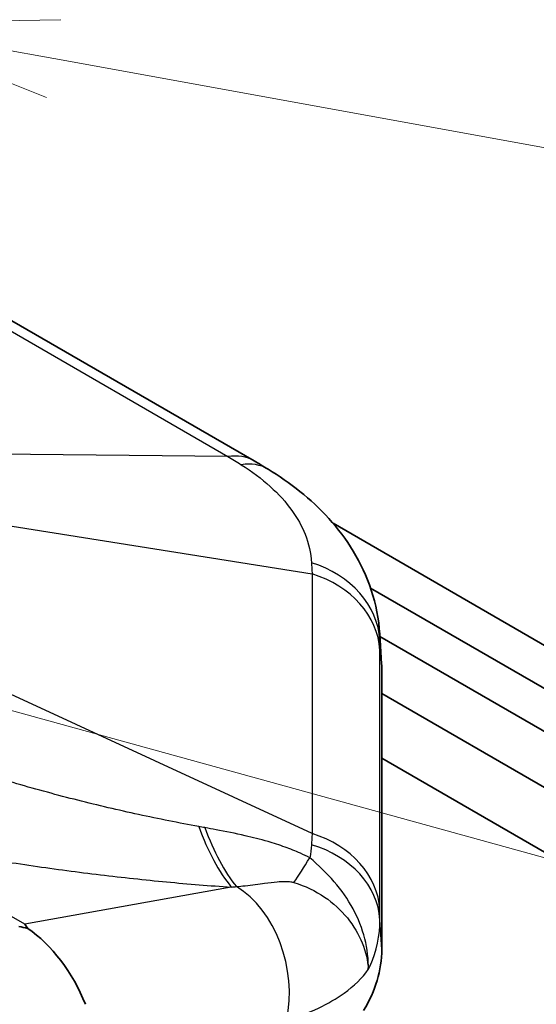
# Model space of a CAD drawing. Units: millimetres. Extents: x 1301 to 3677, y 838 to 1259.
# Drawn here: x 1771 to 1781, y 1039 to 1058 of the extents above; entities that cross this region are included whole.
import ezdxf

# ---------------------------------------------------------------- set-up
doc = ezdxf.new("R2010")
doc.units = ezdxf.units.MM
doc.layers.add('Symbol (TK)', color=100, linetype='Continuous', lineweight=18, true_color=0x00ff3f)
doc.layers.add('Visible (ISO)', color=7, linetype='Continuous', lineweight=35)
doc.layers.add('Visible Narrow (ISO)', color=7, linetype='Continuous', lineweight=25)

# ---------------------------------------------------------------- blocks, each defined once
blk = doc.blocks.new('バルーン2')
at = {"layer": 'Symbol (TK)', "color": 100, "true_color": 0x00ff40}
blk.add_line((321.02, 147.956), (385.168, 130.266), dxfattribs=at)
blk = doc.blocks.new('バルーン6')
at = {"layer": 'Symbol (TK)', "color": 100, "true_color": 0x00ff40}
for p, q in [((328.562, 154.785), (326.012, 154.74)), ((328.472, 154.293), (326.012, 154.74)), ((326.012, 154.74), (328.383, 153.801)), ((328.472, 154.293), (385.099, 144.007))]:
    blk.add_line(p, q, dxfattribs=at)

msp = doc.modelspace()

# ---------------------------------------------------------------- linework, layer by layer
at = {"layer": 'Visible (ISO)'}
for p, q in [((1767.1976, 1054.3382), (1775.9011, 1049.3133)), ((1767.1976, 1054.3382), (1775.9011, 1049.3133)), ((1791.7675, 1039.8339), (1777.3964, 1048.131)), ((1791.7675, 1039.8339), (1777.3964, 1048.131)), ((1778.1088, 1046.9032), (1790.7068, 1039.6298)), ((1778.1088, 1046.9032), (1790.7068, 1039.6298)), ((1778.284, 1046.0277), (1778.3183, 1045.4677)), ((1778.284, 1046.0277), (1778.3183, 1045.4677)), ((1778.2866, 1045.9841), (1789.9997, 1039.2215)), ((1778.2866, 1045.9841), (1789.9997, 1039.2215)), ((1778.322, 1045.3452), (1778.322, 1040.05)), ((1778.322, 1045.3452), (1778.322, 1040.05)), ((1789.0804, 1038.6908), (1778.322, 1044.9022)), ((1789.0804, 1038.6908), (1778.322, 1044.9022)), ((1788.0198, 1038.0784), (1778.322, 1043.6774)), ((1788.0198, 1038.0784), (1778.322, 1043.6774))]:
    msp.add_line(p, q, dxfattribs=at)
for centre, major_axis, ratio, start_param, end_param in [((1773.2187, 1035.1133), (6.2965, -15.208), 0.7084651, 2.3744894, 2.3960856), ((1773.2187, 1035.1133), (6.2965, -15.208), 0.7084651, 2.3744894, 2.3960856), ((1772.322, 1045.3452), (6, 0), 0.5773503, 0, 0.0353627), ((1772.322, 1045.3452), (6, 0), 0.5773503, 0, 0.0353627), ((1771.5005, 1038.791), (-0.9497, 1.83), 0.5727528, 4.5375372, 5.4729379), ((1771.5005, 1038.791), (-0.9497, 1.83), 0.5727528, 4.5375372, 5.4729379), ((1772.322, 1040.05), (6, 0), 0.5773503, 5.9413106, 6.2831853), ((1772.322, 1040.05), (6, 0), 0.5773503, 5.9413106, 6.2831853)]:
    msp.add_ellipse(centre, major_axis=major_axis, ratio=ratio, start_param=start_param, end_param=end_param, dxfattribs=at)
msp.add_open_spline([(1776.1637, 1049.158), (1776.3724, 1049.0316), (1776.5753, 1048.8916), (1776.9627, 1048.5805), (1777.1471, 1048.4093), (1777.488, 1048.0323), (1777.6442, 1047.8269), (1777.9184, 1047.3741), (1778.0354, 1047.1275), (1778.2095, 1046.5989), (1778.2663, 1046.3161), (1778.284, 1046.0277)], degree=3, knots=[-0.31057631, -0.31057631, -0.31057631, -0.31057631, -0.25126599, -0.25126599, -0.19195567, -0.19195567, -0.13264535, -0.13264535, -0.07333504, -0.07333504, -0.01402472, -0.01402472, -0.01402472, -0.01402472], dxfattribs=at)
msp.add_open_spline([(1776.1637, 1049.158), (1776.3724, 1049.0316), (1776.5753, 1048.8916), (1776.9627, 1048.5805), (1777.1471, 1048.4093), (1777.488, 1048.0323), (1777.6442, 1047.8269), (1777.9184, 1047.3741), (1778.0354, 1047.1275), (1778.2095, 1046.5989), (1778.2663, 1046.3161), (1778.284, 1046.0277)], degree=3, knots=[-0.31057631, -0.31057631, -0.31057631, -0.31057631, -0.25126599, -0.25126599, -0.19195567, -0.19195567, -0.13264535, -0.13264535, -0.07333504, -0.07333504, -0.01402472, -0.01402472, -0.01402472, -0.01402472], dxfattribs=at)
for points in [[(1771.6051, 1040.4465), (1771.5861, 1040.4758), (1771.5671, 1040.5026), (1771.5484, 1040.5266)], [(1771.6051, 1040.4465), (1771.5861, 1040.4758), (1771.5671, 1040.5026), (1771.5484, 1040.5266)], [(1771.4357, 1040.4835), (1771.4913, 1040.4732), (1771.548, 1040.4609), (1771.6051, 1040.4465)], [(1771.4357, 1040.4835), (1771.4913, 1040.4732), (1771.548, 1040.4609), (1771.6051, 1040.4465)]]:
    msp.add_open_spline(points, degree=3, dxfattribs=at)
at = {"layer": 'Visible Narrow (ISO)'}
for p, q in [((1767.1976, 1054.1352), (1775.4032, 1049.3977)), ((1767.1976, 1054.1352), (1775.4032, 1049.3977)), ((1775.4032, 1049.3977), (1769.5199, 1049.456)), ((1775.4032, 1049.3977), (1769.5199, 1049.456)), ((1770.4078, 1048.2184), (1776.9998, 1047.1722)), ((1770.4078, 1048.2184), (1776.9998, 1047.1722)), ((1776.9998, 1047.1722), (1776.9998, 1042.247)), ((1776.9998, 1047.1722), (1776.9998, 1042.247)), ((1778.2875, 1045.9087), (1778.322, 1045.3452)), ((1778.2875, 1045.9087), (1778.322, 1045.3452)), ((1778.2873, 1040.8019), (1778.2873, 1045.7271)), ((1778.2873, 1040.8019), (1778.2873, 1045.7271)), ((1776.9998, 1042.247), (1770.4078, 1045.2887)), ((1776.9998, 1042.247), (1770.4078, 1045.2887)), ((1771.5484, 1040.5266), (1768.8158, 1042.1042)), ((1771.5484, 1040.5266), (1768.8158, 1042.1042)), ((1775.4669, 1041.2313), (1771.5484, 1040.5266)), ((1775.4669, 1041.2313), (1771.5484, 1040.5266)), ((1778.322, 1040.05), (1778.2875, 1040.6135)), ((1778.322, 1040.05), (1778.2875, 1040.6135))]:
    msp.add_line(p, q, dxfattribs=at)
for centre, major_axis, ratio, start_param, end_param in [((1774.9011, 1047.5812), (1, 1.7321), 0.5773503, 0, 0.4224724), ((1774.9011, 1047.5812), (1, 1.7321), 0.5773503, 0, 0.4224724), ((1775.1278, 1047.4471), (1.0358, 1.7109), 0.5616129, 0, 0.4405065), ((1775.1278, 1047.4471), (1.0358, 1.7109), 0.5616129, 0, 0.4405065), ((1776.29, 1045.8272), (2, -0.0046), 0.831034, 0.0518578, 1.2159443), ((1776.29, 1045.8272), (2, -0.0046), 0.831034, 0.0518578, 1.2159443), ((1776.2898, 1045.6456), (2, 0), 0.8164966, 0.0499584, 1.2078706), ((1776.2898, 1045.6456), (2, 0), 0.8164966, 0.0499584, 1.2078706), ((1776.8086, 1046.6534), (0.3895, 5.9873), 0.4106771, 2.3919024, 2.729554), ((1776.8086, 1046.6534), (0.3895, 5.9873), 0.4106771, 2.3919024, 2.729554), ((1776.9345, 1046.645), (-0.4105, -5.9859), 0.4108651, 5.5382687, 5.8660295), ((1776.9345, 1046.645), (-0.4105, -5.9859), 0.4108651, 5.5382687, 5.8660295), ((1776.2898, 1040.7204), (2, 0), 0.8164966, 0.0499584, 1.2078706), ((1776.2898, 1040.7204), (2, 0), 0.8164966, 0.0499584, 1.2078706), ((1776.29, 1040.532), (2, 0.0043), 0.8014207, 0.0482237, 1.2123103), ((1776.29, 1040.532), (2, 0.0043), 0.8014207, 0.0482237, 1.2123103), ((1779.0093, 1046.2124), (-2.7484, -5.3335), 0.057959, 0.4401976, 0.6228271), ((1779.0093, 1046.2124), (-2.7484, -5.3335), 0.057959, 0.4401976, 0.6228271), ((1775.1055, 1039.4393), (-0.354, 1.9684), 0.7210779, 4.2046907, 5.7208839), ((1775.1055, 1039.4393), (-0.354, 1.9684), 0.7210779, 4.2046907, 5.7208839)]:
    msp.add_ellipse(centre, major_axis=major_axis, ratio=ratio, start_param=start_param, end_param=end_param, dxfattribs=at)
for points, knots in [([(1775.4032, 1049.3977), (1775.4453, 1049.3724), (1775.4874, 1049.3469), (1775.5714, 1049.2952), (1775.6133, 1049.2691), (1775.6551, 1049.2427)], [-0.032043857, -0.032043857, -0.032043857, -0.032043857, -0.016021929, -0.016021929, 0, 0, 0, 0]), ([(1775.4032, 1049.3977), (1775.4453, 1049.3724), (1775.4874, 1049.3469), (1775.5714, 1049.2952), (1775.6133, 1049.2691), (1775.6551, 1049.2427)], [-0.032043857, -0.032043857, -0.032043857, -0.032043857, -0.016021929, -0.016021929, 0, 0, 0, 0]), ([(1775.6551, 1049.2427), (1775.8577, 1049.1149), (1776.0425, 1048.9762), (1776.3661, 1048.6837), (1776.5044, 1048.5302), (1776.6174, 1048.3724), (1776.722, 1048.2264), (1776.8056, 1048.0755), (1776.9375, 1047.7456), (1776.9785, 1047.5642), (1776.9885, 1047.3841)], [-0.31057631, -0.31057631, -0.31057631, -0.31057631, -0.23293223, -0.23293223, -0.15528815, -0.15528815, -0.15528815, -0.0834685, -0.0834685, 0, 0, 0, 0]), ([(1775.6551, 1049.2427), (1775.8577, 1049.1149), (1776.0425, 1048.9762), (1776.3661, 1048.6837), (1776.5044, 1048.5302), (1776.6174, 1048.3724), (1776.722, 1048.2264), (1776.8056, 1048.0755), (1776.9375, 1047.7456), (1776.9785, 1047.5642), (1776.9885, 1047.3841)], [-0.31057631, -0.31057631, -0.31057631, -0.31057631, -0.23293223, -0.23293223, -0.15528815, -0.15528815, -0.15528815, -0.0834685, -0.0834685, 0, 0, 0, 0]), ([(1776.9885, 1047.3841), (1776.9904, 1047.3495), (1776.9923, 1047.3146), (1776.9961, 1047.244), (1776.998, 1047.2083), (1776.9998, 1047.1722)], [-0.032043857, -0.032043857, -0.032043857, -0.032043857, -0.016021929, -0.016021929, 0, 0, 0, 0]), ([(1776.9885, 1047.3841), (1776.9904, 1047.3495), (1776.9923, 1047.3146), (1776.9961, 1047.244), (1776.998, 1047.2083), (1776.9998, 1047.1722)], [-0.032043857, -0.032043857, -0.032043857, -0.032043857, -0.016021929, -0.016021929, 0, 0, 0, 0]), ([(1778.2873, 1045.7271), (1778.2873, 1045.758), (1778.2873, 1045.7885), (1778.2874, 1045.849), (1778.2874, 1045.879), (1778.2875, 1045.9087)], [0, 0, 0, 0, 0.016021929, 0.016021929, 0.032043857, 0.032043857, 0.032043857, 0.032043857]), ([(1778.2873, 1045.7271), (1778.2873, 1045.758), (1778.2873, 1045.7885), (1778.2874, 1045.849), (1778.2874, 1045.879), (1778.2875, 1045.9087)], [0, 0, 0, 0, 0.016021929, 0.016021929, 0.032043857, 0.032043857, 0.032043857, 0.032043857]), ([(1774.848, 1042.3803), (1774.4714, 1042.4488), (1774.0906, 1042.5247), (1773.3246, 1042.6907), (1772.9394, 1042.7808), (1772.5539, 1042.878), (1772.1685, 1042.9752), (1771.7828, 1043.0795), (1771.015, 1043.3026), (1770.6329, 1043.4214), (1770.2548, 1043.5477)], [0, 0, 0, 0, 0.1331972, 0.1331972, 0.2663944, 0.2663944, 0.2663944, 0.3995916, 0.3995916, 0.5327888, 0.5327888, 0.5327888, 0.5327888]), ([(1774.848, 1042.3803), (1774.4714, 1042.4488), (1774.0906, 1042.5247), (1773.3246, 1042.6907), (1772.9394, 1042.7808), (1772.5539, 1042.878), (1772.1685, 1042.9752), (1771.7828, 1043.0795), (1771.015, 1043.3026), (1770.6329, 1043.4214), (1770.2548, 1043.5477)], [0, 0, 0, 0, 0.1331972, 0.1331972, 0.2663944, 0.2663944, 0.2663944, 0.3995916, 0.3995916, 0.5327888, 0.5327888, 0.5327888, 0.5327888]), ([(1774.9655, 1042.3588), (1774.9459, 1042.3624), (1774.9263, 1042.366), (1774.8871, 1042.3732), (1774.8675, 1042.3767), (1774.848, 1042.3803)], [0, 0, 0, 0, 0.006923332, 0.006923332, 0.013846663, 0.013846663, 0.013846663, 0.013846663]), ([(1774.9655, 1042.3588), (1774.9459, 1042.3624), (1774.9263, 1042.366), (1774.8871, 1042.3732), (1774.8675, 1042.3767), (1774.848, 1042.3803)], [0, 0, 0, 0, 0.006923332, 0.006923332, 0.013846663, 0.013846663, 0.013846663, 0.013846663]), ([(1776.9573, 1041.7874), (1776.8986, 1041.8173), (1776.8388, 1041.8457), (1776.682, 1041.9154), (1776.5847, 1041.954), (1776.3792, 1042.0281), (1776.2707, 1042.0627), (1776.0151, 1042.137), (1775.8696, 1042.1734), (1775.5411, 1042.2485), (1775.3585, 1042.2849), (1775.1064, 1042.3328), (1775.0359, 1042.3459), (1774.9655, 1042.3588)], [-0.22444761, -0.22444761, -0.22444761, -0.22444761, -0.2046684, -0.2046684, -0.17302166, -0.17302166, -0.13751092, -0.13751092, -0.08853196, -0.08853196, -0.0248593, -0.0248593, 0, 0, 0, 0]), ([(1776.9573, 1041.7874), (1776.8986, 1041.8173), (1776.8388, 1041.8457), (1776.682, 1041.9154), (1776.5847, 1041.954), (1776.3792, 1042.0281), (1776.2707, 1042.0627), (1776.0151, 1042.137), (1775.8696, 1042.1734), (1775.5411, 1042.2485), (1775.3585, 1042.2849), (1775.1064, 1042.3328), (1775.0359, 1042.3459), (1774.9655, 1042.3588)], [-0.22444761, -0.22444761, -0.22444761, -0.22444761, -0.2046684, -0.2046684, -0.17302166, -0.17302166, -0.13751092, -0.13751092, -0.08853196, -0.08853196, -0.0248593, -0.0248593, 0, 0, 0, 0]), ([(1776.9998, 1042.247), (1776.998, 1042.2121), (1776.9961, 1042.1769), (1776.9923, 1042.106), (1776.9904, 1042.0703), (1776.9885, 1042.0344)], [-0.032043857, -0.032043857, -0.032043857, -0.032043857, -0.016021929, -0.016021929, 0, 0, 0, 0]), ([(1776.9998, 1042.247), (1776.998, 1042.2121), (1776.9961, 1042.1769), (1776.9923, 1042.106), (1776.9904, 1042.0703), (1776.9885, 1042.0344)], [-0.032043857, -0.032043857, -0.032043857, -0.032043857, -0.016021929, -0.016021929, 0, 0, 0, 0]), ([(1770.4194, 1041.8358), (1770.8492, 1041.7638), (1771.2785, 1041.6968), (1772.1334, 1041.5732), (1772.5591, 1041.5166), (1772.9816, 1041.4656), (1773.404, 1041.4146), (1773.8233, 1041.3692), (1774.6528, 1041.2907), (1775.0629, 1041.2575), (1775.4669, 1041.2313)], [-0.5327888, -0.5327888, -0.5327888, -0.5327888, -0.3995916, -0.3995916, -0.2663944, -0.2663944, -0.2663944, -0.1331972, -0.1331972, 0, 0, 0, 0]), ([(1770.4194, 1041.8358), (1770.8492, 1041.7638), (1771.2785, 1041.6968), (1772.1334, 1041.5732), (1772.5591, 1041.5166), (1772.9816, 1041.4656), (1773.404, 1041.4146), (1773.8233, 1041.3692), (1774.6528, 1041.2907), (1775.0629, 1041.2575), (1775.4669, 1041.2313)], [-0.5327888, -0.5327888, -0.5327888, -0.5327888, -0.3995916, -0.3995916, -0.2663944, -0.2663944, -0.2663944, -0.1331972, -0.1331972, 0, 0, 0, 0]), ([(1778.0663, 1039.6679), (1778.0722, 1039.8594), (1778.0499, 1040.0575), (1777.9516, 1040.4453), (1777.8764, 1040.6348), (1777.7775, 1040.8174), (1777.6785, 1041), (1777.5577, 1041.1721), (1777.2803, 1041.4953), (1777.1233, 1041.6457), (1776.9573, 1041.7874)], [-0.94188611, -0.94188611, -0.94188611, -0.94188611, -0.70641458, -0.70641458, -0.47094305, -0.47094305, -0.47094305, -0.23547153, -0.23547153, 0, 0, 0, 0]), ([(1778.0663, 1039.6679), (1778.0722, 1039.8594), (1778.0499, 1040.0575), (1777.9516, 1040.4453), (1777.8764, 1040.6348), (1777.7775, 1040.8174), (1777.6785, 1041), (1777.5577, 1041.1721), (1777.2803, 1041.4953), (1777.1233, 1041.6457), (1776.9573, 1041.7874)], [-0.94188611, -0.94188611, -0.94188611, -0.94188611, -0.70641458, -0.70641458, -0.47094305, -0.47094305, -0.47094305, -0.23547153, -0.23547153, 0, 0, 0, 0]), ([(1775.5628, 1041.2407), (1775.6196, 1041.2463), (1775.6746, 1041.2522), (1775.8638, 1041.2739), (1775.9873, 1041.2907), (1776.1852, 1041.3167), (1776.2648, 1041.3268), (1776.3904, 1041.3379), (1776.4395, 1041.3407), (1776.5248, 1041.3405), (1776.5619, 1041.3381), (1776.6167, 1041.3295), (1776.6364, 1041.325), (1776.6546, 1041.3195)], [0, 0, 0, 0, 0.0248593, 0.0248593, 0.08853196, 0.08853196, 0.13751092, 0.13751092, 0.17302166, 0.17302166, 0.2046684, 0.2046684, 0.22444761, 0.22444761, 0.22444761, 0.22444761]), ([(1775.5628, 1041.2407), (1775.6196, 1041.2463), (1775.6746, 1041.2522), (1775.8638, 1041.2739), (1775.9873, 1041.2907), (1776.1852, 1041.3167), (1776.2648, 1041.3268), (1776.3904, 1041.3379), (1776.4395, 1041.3407), (1776.5248, 1041.3405), (1776.5619, 1041.3381), (1776.6167, 1041.3295), (1776.6364, 1041.325), (1776.6546, 1041.3195)], [0, 0, 0, 0, 0.0248593, 0.0248593, 0.08853196, 0.08853196, 0.13751092, 0.13751092, 0.17302166, 0.17302166, 0.2046684, 0.2046684, 0.22444761, 0.22444761, 0.22444761, 0.22444761]), ([(1776.6546, 1041.3195), (1776.8711, 1041.2533), (1777.0642, 1041.1582), (1777.4025, 1040.9285), (1777.5476, 1040.7943), (1777.6685, 1040.6459), (1777.7894, 1040.4975), (1777.8835, 1040.3378), (1778.0174, 1040.006), (1778.0563, 1039.8342), (1778.0663, 1039.6679)], [0, 0, 0, 0, 0.23547153, 0.23547153, 0.47094305, 0.47094305, 0.47094305, 0.70641458, 0.70641458, 0.94188611, 0.94188611, 0.94188611, 0.94188611]), ([(1776.6546, 1041.3195), (1776.8711, 1041.2533), (1777.0642, 1041.1582), (1777.4025, 1040.9285), (1777.5476, 1040.7943), (1777.6685, 1040.6459), (1777.7894, 1040.4975), (1777.8835, 1040.3378), (1778.0174, 1040.006), (1778.0563, 1039.8342), (1778.0663, 1039.6679)], [0, 0, 0, 0, 0.23547153, 0.23547153, 0.47094305, 0.47094305, 0.47094305, 0.70641458, 0.70641458, 0.94188611, 0.94188611, 0.94188611, 0.94188611]), ([(1775.4669, 1041.2313), (1775.4829, 1041.2328), (1775.4989, 1041.2344), (1775.5308, 1041.2376), (1775.5468, 1041.2392), (1775.5628, 1041.2407)], [-0.013846663, -0.013846663, -0.013846663, -0.013846663, -0.006923332, -0.006923332, 0, 0, 0, 0]), ([(1775.4669, 1041.2313), (1775.4829, 1041.2328), (1775.4989, 1041.2344), (1775.5308, 1041.2376), (1775.5468, 1041.2392), (1775.5628, 1041.2407)], [-0.013846663, -0.013846663, -0.013846663, -0.013846663, -0.006923332, -0.006923332, 0, 0, 0, 0]), ([(1778.2875, 1040.6135), (1778.2874, 1040.6455), (1778.2874, 1040.6771), (1778.2873, 1040.7399), (1778.2873, 1040.7711), (1778.2873, 1040.8019)], [0, 0, 0, 0, 0.016021929, 0.016021929, 0.032043857, 0.032043857, 0.032043857, 0.032043857]), ([(1778.2875, 1040.6135), (1778.2874, 1040.6455), (1778.2874, 1040.6771), (1778.2873, 1040.7399), (1778.2873, 1040.7711), (1778.2873, 1040.8019)], [0, 0, 0, 0, 0.016021929, 0.016021929, 0.032043857, 0.032043857, 0.032043857, 0.032043857]), ([(1778.0663, 1039.6679), (1778.0775, 1039.6911), (1778.0883, 1039.7144), (1778.224, 1040.0205), (1778.2879, 1040.317), (1778.2875, 1040.6135)], [-0.10836011, -0.10836011, -0.10836011, -0.10836011, -0.10010151, -0.10010151, 0, 0, 0, 0]), ([(1778.0663, 1039.6679), (1778.0775, 1039.6911), (1778.0883, 1039.7144), (1778.224, 1040.0205), (1778.2879, 1040.317), (1778.2875, 1040.6135)], [-0.10836011, -0.10836011, -0.10836011, -0.10836011, -0.10010151, -0.10010151, 0, 0, 0, 0]), ([(1776.518, 1038.7054), (1776.9526, 1038.841), (1777.3209, 1039.015), (1777.798, 1039.3562), (1777.9524, 1039.5069), (1778.0663, 1039.6679)], [-1.58746377, -1.58746377, -1.58746377, -1.58746377, -1.28018819, -1.28018819, -1.07368915, -1.07368915, -1.07368915, -1.07368915]), ([(1776.518, 1038.7054), (1776.9526, 1038.841), (1777.3209, 1039.015), (1777.798, 1039.3562), (1777.9524, 1039.5069), (1778.0663, 1039.6679)], [-1.58746377, -1.58746377, -1.58746377, -1.58746377, -1.28018819, -1.28018819, -1.07368915, -1.07368915, -1.07368915, -1.07368915])]:
    msp.add_open_spline(points, degree=3, knots=knots, dxfattribs=at)
for points in [[(1778.2875, 1045.9087), (1778.2876, 1045.9483), (1778.2864, 1045.988), (1778.2839, 1046.0277)], [(1778.2875, 1045.9087), (1778.2876, 1045.9483), (1778.2864, 1045.988), (1778.2839, 1046.0277)], [(1776.9885, 1042.0344), (1776.9841, 1041.9519), (1776.9737, 1041.8694), (1776.9573, 1041.7874)], [(1776.9885, 1042.0344), (1776.9841, 1041.9519), (1776.9737, 1041.8694), (1776.9573, 1041.7874)]]:
    msp.add_open_spline(points, degree=3, dxfattribs=at)

# ---------------------------------------------------------------- block references
at = {"layer": 'Symbol (TK)', "xscale": 1.5, "yscale": 1.5, "zscale": 1.5}
for name in ['バルーン6', 'バルーン6', 'バルーン2', 'バルーン2']:
    msp.add_blockref(name, (1279.3883, 825.5051), dxfattribs=at)

doc.saveas('drawing.dxf')
